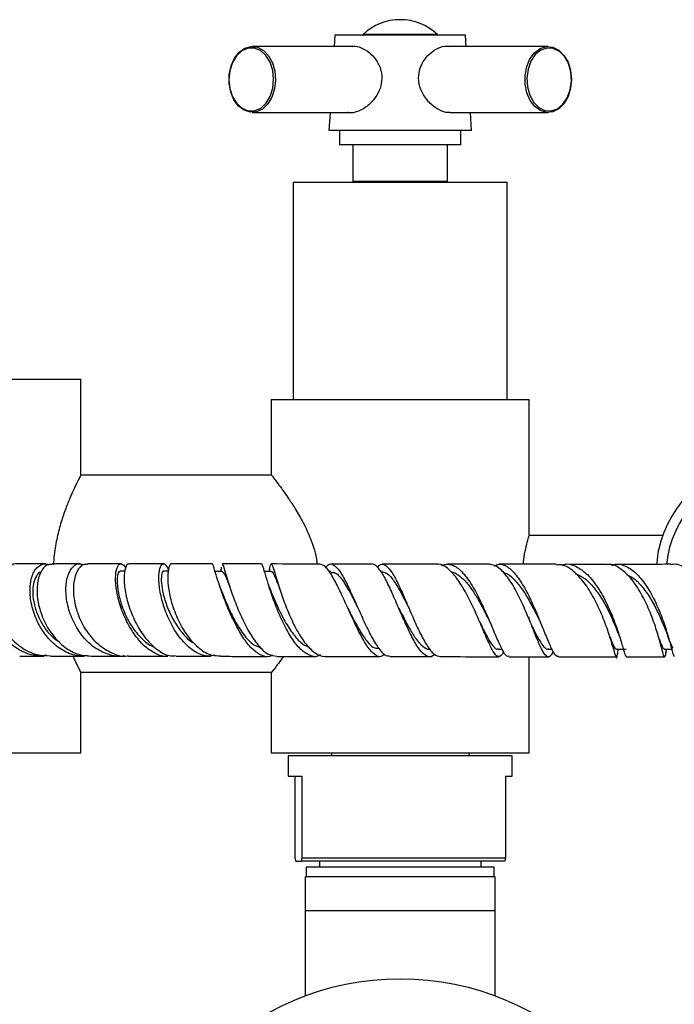
# Model space of a CAD drawing. Units: millimetres. Extents: x 3 to 3996, y 5 to 3995.
# Drawn here: x 1982 to 2078, y 3045 to 3190 of the extents above; entities that cross this region are included whole.
import ezdxf

# ---------------------------------------------------------------- set-up
doc = ezdxf.new("R2010")
doc.units = ezdxf.units.MM

msp = doc.modelspace()

# ---------------------------------------------------------------- linework, layer by layer
at = {"color": 7, "linetype": 'Continuous', "lineweight": 25}
for p, q in [((2028.31, 3187.54), (2028.21, 3185.89)), ((2047.51, 3187.54), (2028.31, 3187.54)), ((2043.39, 3187.67), (2032.44, 3187.67)), ((2047.62, 3185.89), (2047.51, 3187.54)), ((2031.05, 3185.89), (2016.13, 3185.89)), ((2059.69, 3185.89), (2044.78, 3185.89)), ((2016.13, 3176.19), (2031.03, 3176.19)), ((2027.58, 3176.19), (2027.41, 3173.54)), ((2045.22, 3176.19), (2059.69, 3176.19)), ((2048.41, 3173.54), (2048.24, 3176.19)), ((2048.41, 3173.54), (2027.41, 3173.54)), ((2028.96, 3173.54), (2028.96, 3171.44)), ((2046.86, 3171.44), (2046.86, 3173.54)), ((2046.86, 3171.44), (2028.96, 3171.44)), ((2030.96, 3171.44), (2030.96, 3166.04)), ((2044.86, 3166.04), (2044.86, 3171.44)), ((2022.16, 3165.94), (2022.16, 3133.94)), ((2022.16, 3165.94), (2053.66, 3165.94)), ((2044.86, 3166.04), (2030.96, 3166.04)), ((2032.91, 3166.04), (2032.91, 3165.94)), ((2042.91, 3165.94), (2042.91, 3166.04)), ((2053.66, 3133.94), (2053.66, 3165.94)), ((1934.91, 3136.94), (1990.91, 3136.94)), ((1990.91, 3122.84), (1990.91, 3136.94)), ((2018.91, 3133.94), (2018.91, 3122.89)), ((2018.91, 3133.94), (2056.91, 3133.94)), ((2056.91, 3113.94), (2056.91, 3133.94)), ((2018.99, 3122.79), (1990.86, 3122.79)), ((2076.57, 3113.94), (2056.91, 3113.94)), ((2075.92, 3111.67), (2075.9, 3111.57)), ((2075.92, 3111.67), (2075.93, 3111.75)), ((2075.73, 3109.67), (2075.78, 3110.65)), ((2075.8, 3110.8), (2075.78, 3110.65)), ((1997.4, 3108.65), (1996.67, 3108.65)), ((2003.79, 3108.65), (2003.07, 3108.65)), ((2011.72, 3108.64), (2010.66, 3108.64)), ((2018.91, 3108.63), (2017.92, 3108.63)), ((2018.68, 3108.96), (2018.62, 3108.63)), ((2027.75, 3108.61), (2027.42, 3108.61)), ((2033.73, 3109.71), (2027.65, 3109.71)), ((2035.24, 3108.6), (2035.05, 3108.6)), ((2011.51, 3106.01), (2011.25, 3106.78)), ((2018.67, 3106.27), (2018.53, 3106.68)), ((2037.71, 3103.2), (2037.69, 3103.23)), ((2051.09, 3101.21), (2051.33, 3100.68)), ((2056.91, 3101.51), (2056.91, 3101.94)), ((2057.29, 3100.6), (2057.36, 3100.43)), ((2077.24, 3099.29), (2077.57, 3098.32)), ((2052.35, 3097.18), (2052.88, 3097.18)), ((2059.72, 3097.18), (2060.24, 3097.18)), ((2069.75, 3097.17), (2071.17, 3097.17)), ((2076.84, 3097.17), (2077.89, 3097.18)), ((2077.06, 3096.79), (2077.14, 3097.18)), ((2077.7, 3097.85), (2077.89, 3097.15)), ((2056.91, 3081.94), (2056.91, 3096.08)), ((2077.03, 3096.61), (2077.06, 3096.79)), ((1990.86, 3093.79), (2018.94, 3093.79)), ((1990.91, 3081.94), (1990.91, 3093.69)), ((2018.91, 3093.73), (2018.91, 3081.94)), ((1934.91, 3081.94), (1990.91, 3081.94)), ((2018.91, 3081.94), (2056.91, 3081.94)), ((2021.41, 3081.49), (2021.41, 3078.49)), ((2021.46, 3081.49), (2021.41, 3081.49)), ((2054.41, 3081.49), (2021.46, 3081.49)), ((2027.79, 3081.94), (2027.79, 3081.49)), ((2048.04, 3081.49), (2048.04, 3081.94)), ((2054.41, 3078.49), (2054.41, 3081.49)), ((2021.41, 3078.49), (2023.5, 3078.49)), ((2022.42, 3078.49), (2022.42, 3066.49)), ((2023.5, 3066.49), (2023.5, 3078.49)), ((2053.41, 3078.49), (2054.41, 3078.49)), ((2053.41, 3078.49), (2053.41, 3066.49)), ((2022.42, 3066.49), (2022.52, 3065.99)), ((2023.4, 3065.99), (2023.5, 3066.49)), ((2023.5, 3066.49), (2053.41, 3066.49)), ((2053.41, 3066.49), (2053.31, 3065.99)), ((2022.52, 3065.99), (2023.4, 3065.99)), ((2053.31, 3065.99), (2023.4, 3065.99)), ((2024.06, 3065.09), (2024.06, 3063.69)), ((2051.76, 3065.09), (2024.06, 3065.09)), ((2026.01, 3065.99), (2026.01, 3065.09)), ((2049.81, 3065.09), (2049.81, 3065.99)), ((2051.76, 3063.69), (2051.76, 3065.09)), ((2023.91, 3063.69), (2023.91, 3058.69)), ((2051.91, 3063.69), (2023.91, 3063.69)), ((2051.91, 3058.69), (2051.91, 3063.69)), ((2023.91, 3058.69), (2023.91, 3046.16)), ((2051.91, 3058.69), (2023.91, 3058.69)), ((2051.91, 3046.16), (2051.91, 3058.69))]:
    msp.add_line(p, q, dxfattribs=at)
at = {"color": 7, "linetype": 'Continuous', "lineweight": 25, "flags": 128}
for points in [[(2018.77, 3178.54), (2019.15, 3179.75), (2019.28, 3181.06), (2019.14, 3182.37), (2018.75, 3183.57), (2018.13, 3184.57), (2017.34, 3185.28), (2016.44, 3185.64), (2015.51, 3185.64), (2014.61, 3185.26), (2013.83, 3184.54), (2013.22, 3183.53), (2012.83, 3182.33), (2012.7, 3181.01), (2012.84, 3179.71), (2013.24, 3178.5), (2013.85, 3177.51), (2014.64, 3176.8), (2015.54, 3176.43), (2016.48, 3176.44), (2017.37, 3176.82), (2018.16, 3177.54), (2018.77, 3178.54)], [(2019.03, 3178.44), (2018.42, 3177.43), (2017.65, 3176.69), (2016.77, 3176.27), (2015.83, 3176.21), (2014.92, 3176.5), (2014.1, 3177.13), (2013.43, 3178.05), (2012.96, 3179.19), (2012.73, 3180.47), (2012.75, 3181.79), (2013.02, 3183.06), (2013.52, 3184.17), (2014.21, 3185.05), (2015.05, 3185.64), (2015.97, 3185.88), (2016.9, 3185.77), (2017.77, 3185.3), (2018.52, 3184.52), (2019.1, 3183.47), (2019.45, 3182.25), (2019.56, 3180.94), (2019.42, 3179.64), (2019.03, 3178.44)], [(2061.26, 3185.35), (2062.02, 3184.59), (2062.62, 3183.57), (2062.99, 3182.36), (2063.12, 3181.05), (2063, 3179.74), (2062.63, 3178.53), (2062.04, 3177.5), (2061.28, 3176.74), (2060.4, 3176.29), (2059.47, 3176.2), (2058.55, 3176.46), (2057.72, 3177.07), (2057.04, 3177.96), (2056.55, 3179.09), (2056.3, 3180.36), (2056.29, 3181.68), (2056.54, 3182.95), (2057.02, 3184.09), (2057.71, 3184.99), (2058.53, 3185.6), (2059.45, 3185.87), (2060.38, 3185.79), (2061.26, 3185.35)], [(2061.34, 3185.17), (2060.45, 3185.6), (2059.52, 3185.67), (2058.61, 3185.35), (2057.8, 3184.69), (2057.15, 3183.73), (2056.73, 3182.55), (2056.55, 3181.25), (2056.64, 3179.94), (2056.99, 3178.71), (2057.57, 3177.67), (2058.33, 3176.9), (2059.22, 3176.47), (2060.15, 3176.41), (2061.06, 3176.72), (2061.87, 3177.39), (2062.51, 3178.34), (2062.94, 3179.52), (2063.12, 3180.82), (2063.03, 3182.14), (2062.68, 3183.37), (2062.1, 3184.41), (2061.34, 3185.17)]]:
    msp.add_lwpolyline(points, dxfattribs=at)
at = {"color": 7, "linetype": 'Continuous', "lineweight": 25}
msp.add_circle((2037.91, 3008.69), 40, dxfattribs=at)
for centre, radius, start, end in [((2037.91, 3181.84), 8, 90.0565, 133.195), ((2037.91, 3181.84), 8, 46.805, 90.0565), ((2032.49, 3187.61), 0.0765, 133.195, 270), ((2043.34, 3187.61), 0.0765, 270, 46.805), ((2093.01, 3107.94), 17.5, 28.1271, 167.4016), ((2093.01, 3107.94), 16, 31.0392, 173.7056)]:
    msp.add_arc(centre, radius, start, end, dxfattribs=at)
for points, knots in [([(2030.85, 3185.89), (2030.91, 3185.91), (2031.3, 3186.03), (2032.19, 3185.75), (2033.37, 3185.08), (2034.44, 3183.94), (2035.15, 3182.44), (2035.27, 3180.83), (2034.86, 3179.34), (2034.03, 3177.99), (2032.83, 3176.86), (2031.49, 3176.22), (2030.57, 3176.04), (2030.23, 3176.18), (2030.21, 3176.19)], [0, 0, 0, 0, 0.017556, 0.110685, 0.20324, 0.302581, 0.406846, 0.503226, 0.590956, 0.6839, 0.78891, 0.896666, 0.993428, 1, 1, 1, 1]), ([(2042.08, 3177.77), (2041.73, 3178.22), (2041.03, 3179.11), (2040.55, 3180.76), (2040.67, 3182.36), (2041.28, 3183.75), (2042.26, 3184.92), (2043.49, 3185.71), (2044.48, 3186.02), (2044.9, 3185.91), (2044.97, 3185.89)], [0, 0, 0, 0, 0.146571, 0.293671, 0.426703, 0.550175, 0.68369, 0.829677, 0.972001, 1, 1, 1, 1]), ([(2045.2, 3176.19), (2045.09, 3176.18), (2044.66, 3176.11), (2043.72, 3176.48), (2042.77, 3177.08), (2042.25, 3177.6), (2042.08, 3177.77)], [0, 0, 0, 0, 0.114129, 0.461635, 0.819665, 1, 1, 1, 1]), ([(1990.89, 3122.84), (1990.89, 3122.84), (1990.9, 3122.87), (1990.72, 3122.51), (1990.38, 3121.84), (1989.9, 3120.85), (1989.31, 3119.54), (1988.65, 3117.91), (1987.97, 3115.93), (1987.37, 3113.65), (1986.97, 3111.49), (1986.89, 3110.09), (1986.87, 3109.58)], [0, 0, 0, 0, 0.059912, 0.158292, 0.259398, 0.360594, 0.46421, 0.575942, 0.690549, 0.808434, 0.930462, 1, 1, 1, 1]), ([(2018.91, 3122.89), (2018.94, 3122.86), (2018.98, 3122.8), (2019.34, 3122.33), (2019.88, 3121.6), (2020.6, 3120.62), (2021.47, 3119.37), (2022.51, 3117.78), (2023.65, 3115.83), (2024.83, 3113.27), (2025.56, 3111.13), (2025.64, 3109.83), (2025.65, 3109.72)], [0, 0, 0, 0, 0.0922744, 0.1876106, 0.2798093, 0.3742784, 0.4754157, 0.5785709, 0.7008076, 0.8263953, 0.9856212, 1, 1, 1, 1]), ([(2056.05, 3109.68), (2056.06, 3109.91), (2056.12, 3110.77), (2056.4, 3112.06), (2056.71, 3113.29), (2056.91, 3113.93), (2056.89, 3113.87), (2056.89, 3113.86)], [0, 0, 0, 0, 0.090726, 0.345261, 0.611617, 0.880002, 1, 1, 1, 1]), ([(2075.9, 3111.57), (2075.89, 3111.5), (2075.86, 3111.37), (2075.83, 3111.11), (2075.81, 3110.92), (2075.8, 3110.8)], [0, 0, 0, 0, 0.271597, 0.543192, 1, 1, 1, 1]), ([(1985.85, 3096.28), (1985.39, 3096.23), (1984.11, 3096.1), (1982.03, 3096.85), (1979.91, 3098.35), (1978.29, 3100.47), (1977.31, 3102.91), (1977.04, 3105.37), (1977.47, 3107.51), (1978.47, 3109.1), (1979.62, 3109.68), (1980.47, 3109.83), (1980.81, 3109.67), (1980.91, 3109.62)], [0, 0, 0, 0, 0.059831, 0.165835, 0.272334, 0.379408, 0.487092, 0.595345, 0.70406, 0.813083, 0.922229, 0.976191, 1, 1, 1, 1]), ([(1981.26, 3109.74), (1980.8, 3109.67), (1979.85, 3109.53), (1978.7, 3108.25), (1978.03, 3106.33), (1978, 3103.96), (1978.7, 3101.47), (1980.09, 3099.16), (1982.07, 3097.36), (1984.27, 3096.28), (1985.76, 3096.25), (1986.41, 3096.23)], [0, 0, 0, 0, 0.108207, 0.2225992, 0.3372171, 0.4520214, 0.5669209, 0.6818067, 0.7965445, 0.911018, 1, 1, 1, 1]), ([(1985.67, 3109.76), (1984.97, 3109.76), (1983.41, 3109.76), (1982.02, 3109.76), (1981.25, 3109.76)], [0, 0, 0, 0, 0.445752, 1, 1, 1, 1]), ([(1991.87, 3096.26), (1991.33, 3096.22), (1990.1, 3096.12), (1988.18, 3096.93), (1986.33, 3098.41), (1984.82, 3100.45), (1983.8, 3102.81), (1983.34, 3105.23), (1983.46, 3107.39), (1984.13, 3109.03), (1985, 3109.67), (1985.71, 3109.83), (1986.02, 3109.65), (1986.14, 3109.58)], [0, 0, 0, 0, 0.074778, 0.171761, 0.269827, 0.369839, 0.472451, 0.578106, 0.686782, 0.798008, 0.910911, 0.966985, 1, 1, 1, 1]), ([(1985.02, 3108.55), (1985, 3108.54), (1984.74, 3108.52), (1984.31, 3107.97), (1983.89, 3106.92), (1983.76, 3105.45), (1983.98, 3103.76), (1984.57, 3101.98), (1985.52, 3100.32), (1986.59, 3099.01), (1987.42, 3098.48), (1987.74, 3098.27)], [0, 0, 0, 0, 0.012924, 0.145886, 0.27852, 0.410264, 0.540738, 0.669526, 0.796484, 0.921495, 1, 1, 1, 1]), ([(1986.66, 3109.66), (1986.4, 3109.66), (1985.75, 3109.65), (1984.91, 3108.6), (1984.39, 3106.79), (1984.45, 3104.42), (1985.15, 3101.87), (1986.45, 3099.48), (1988.23, 3097.59), (1990.28, 3096.35), (1991.7, 3096.23), (1992.39, 3096.17)], [0, 0, 0, 0, 0.0802849, 0.2005252, 0.321112, 0.4409194, 0.5589322, 0.674421, 0.7870584, 0.8969315, 1, 1, 1, 1]), ([(1990.77, 3109.76), (1990.67, 3109.76), (1989.39, 3109.76), (1988.01, 3109.76), (1986.82, 3109.76), (1986.66, 3109.76)], [0, 0, 0, 0, 0.0686322, 0.8777308, 1, 1, 1, 1]), ([(1997.27, 3096.22), (1997.21, 3096.2), (1996.45, 3095.98), (1994.87, 3096.35), (1992.77, 3097.38), (1990.96, 3099.2), (1989.61, 3101.46), (1988.81, 3103.93), (1988.6, 3106.28), (1988.95, 3108.23), (1989.74, 3109.45), (1990.59, 3109.92), (1991.08, 3109.65), (1991.21, 3109.58)], [0, 0, 0, 0, 0.008603, 0.11206, 0.215961, 0.32049, 0.425762, 0.531777, 0.638412, 0.745495, 0.852811, 0.960147, 1, 1, 1, 1]), ([(1991.85, 3109.65), (1991.65, 3109.66), (1991.08, 3109.7), (1990.31, 3108.79), (1989.77, 3107.14), (1989.76, 3104.92), (1990.33, 3102.46), (1991.49, 3100.05), (1993.17, 3098), (1995.22, 3096.65), (1996.89, 3096.05), (1997.78, 3096.2), (1997.93, 3096.22)], [0, 0, 0, 0, 0.065769, 0.17908, 0.292699, 0.406647, 0.52085, 0.635174, 0.749438, 0.863439, 0.977031, 1, 1, 1, 1]), ([(1996.82, 3109.75), (1995.83, 3109.75), (1994.1, 3109.75), (1992.52, 3109.76), (1991.85, 3109.76)], [0, 0, 0, 0, 0.577908, 1, 1, 1, 1]), ([(2003.7, 3096.18), (2003.66, 3096.17), (2003.07, 3096.02), (2001.85, 3096.5), (2000.18, 3097.6), (1998.67, 3099.41), (1997.42, 3101.62), (1996.51, 3104.02), (1996.02, 3106.33), (1995.96, 3108.27), (1996.28, 3109.52), (1996.87, 3109.95), (1997.3, 3109.43), (1997.51, 3109.18)], [0, 0, 0, 0, 0.00747, 0.097749, 0.188576, 0.280904, 0.375629, 0.473567, 0.575068, 0.679915, 0.787367, 0.896238, 1, 1, 1, 1]), ([(1996.67, 3108.57), (1996.63, 3108.59), (1996.46, 3108.71), (1996.24, 3108.06), (1996.2, 3106.68), (1996.54, 3104.69), (1997.3, 3102.46), (1998.48, 3100.26), (1999.98, 3098.57), (2001.14, 3097.62), (2001.74, 3097.53), (2001.75, 3097.52)], [0, 0, 0, 0, 0.038081, 0.180493, 0.322351, 0.462702, 0.600707, 0.735795, 0.867922, 0.997422, 1, 1, 1, 1]), ([(1998.05, 3109.69), (1998.02, 3109.71), (1997.78, 3109.85), (1997.42, 3109.22), (1997.19, 3107.8), (1997.38, 3105.63), (1998.04, 3103.12), (1999.15, 3100.61), (2000.62, 3098.42), (2002.31, 3096.9), (2003.8, 3096.13), (2004.64, 3096.22), (2004.9, 3096.25)], [0, 0, 0, 0, 0.0197815, 0.1404283, 0.2621979, 0.3836249, 0.5033687, 0.6203511, 0.733957, 0.8441562, 0.9514095, 1, 1, 1, 1]), ([(2003.09, 3109.75), (2002.53, 3109.75), (2000.77, 3109.75), (1999.15, 3109.75), (1998.06, 3109.75)], [0, 0, 0, 0, 0.319271, 1, 1, 1, 1]), ([(2010.62, 3096.29), (2010.24, 3096.22), (2009.26, 3096.05), (2007.64, 3096.74), (2005.94, 3098.18), (2004.48, 3100.24), (2003.35, 3102.63), (2002.62, 3105.08), (2002.33, 3107.26), (2002.42, 3108.91), (2002.8, 3109.78), (2003.34, 3109.82), (2003.66, 3109.13), (2003.81, 3108.79)], [0, 0, 0, 0, 0.0601548, 0.1524045, 0.2451107, 0.3384513, 0.4325426, 0.5273207, 0.6226425, 0.7182683, 0.8139515, 0.9094702, 1, 1, 1, 1]), ([(2003.07, 3108.58), (2003.04, 3108.6), (2002.91, 3108.68), (2002.74, 3108.15), (2002.71, 3107.02), (2002.97, 3105.36), (2003.56, 3103.43), (2004.48, 3101.43), (2005.7, 3099.65), (2006.8, 3098.45), (2007.5, 3098.11), (2007.66, 3098.03)], [0, 0, 0, 0, 0.039457, 0.170687, 0.302341, 0.434259, 0.56612, 0.697681, 0.828687, 0.958941, 1, 1, 1, 1]), ([(2004.36, 3109.69), (2004.34, 3109.71), (2004.14, 3109.86), (2003.83, 3109.29), (2003.62, 3108.01), (2003.76, 3106.01), (2004.32, 3103.64), (2005.3, 3101.17), (2006.67, 3098.91), (2008.33, 3097.2), (2009.98, 3096.21), (2011.01, 3096.23), (2011.44, 3096.23)], [0, 0, 0, 0, 0.016285, 0.12828, 0.240741, 0.353698, 0.467147, 0.580916, 0.69478, 0.80849, 0.921846, 1, 1, 1, 1]), ([(2010.26, 3109.74), (2009.17, 3109.74), (2007.12, 3109.74), (2005.24, 3109.75), (2004.37, 3109.75)], [0, 0, 0, 0, 0.53316, 1, 1, 1, 1]), ([(2019.09, 3096.32), (2019.04, 3096.29), (2018.61, 3095.98), (2017.68, 3096.15), (2016.36, 3096.9), (2015.04, 3098.43), (2013.8, 3100.47), (2012.68, 3102.83), (2011.75, 3105.23), (2011.03, 3107.39), (2010.55, 3108.97), (2010.33, 3109.77), (2010.27, 3109.65), (2010.26, 3109.62)], [0, 0, 0, 0, 0.0111741, 0.1087923, 0.206542, 0.3051173, 0.4054125, 0.5082676, 0.6143975, 0.7241324, 0.8372804, 0.9531037, 1, 1, 1, 1]), ([(2011.56, 3109.25), (2011.54, 3109.09), (2011.52, 3108.9), (2011.48, 3108.68), (2011.47, 3108.64)], [0, 0, 0, 0, 0.815352, 1, 1, 1, 1]), ([(2017.47, 3109.73), (2016.01, 3109.73), (2014.03, 3109.74), (2012.18, 3109.74), (2011.7, 3109.74)], [0, 0, 0, 0, 0.739971, 1, 1, 1, 1]), ([(2011.7, 3109.63), (2011.74, 3109.64), (2011.82, 3109.66), (2012.12, 3108.62), (2012.67, 3106.79), (2013.48, 3104.4), (2014.53, 3101.84), (2015.76, 3099.44), (2017.11, 3097.55), (2018.46, 3096.32), (2019.33, 3096.21), (2019.75, 3096.15)], [0, 0, 0, 0, 0.0797377, 0.2019542, 0.3241144, 0.4447698, 0.5628721, 0.6778555, 0.7896785, 0.8987363, 1, 1, 1, 1]), ([(2011.72, 3108.64), (2011.85, 3108.52), (2012.1, 3108.29), (2012.47, 3107.27), (2012.8, 3106.43), (2012.84, 3106.34)], [0, 0, 0, 0, 0.4713757, 0.9429657, 1, 1, 1, 1]), ([(2026.17, 3096.34), (2026.04, 3096.27), (2025.49, 3095.95), (2024.44, 3096.24), (2023.07, 3097.24), (2021.74, 3099.01), (2020.54, 3101.26), (2019.51, 3103.74), (2018.69, 3106.11), (2018.09, 3108.1), (2017.7, 3109.34), (2017.53, 3109.87), (2017.47, 3109.71), (2017.47, 3109.71)], [0, 0, 0, 0, 0.0300435, 0.1354679, 0.2411324, 0.3472164, 0.4538629, 0.5611276, 0.668948, 0.7771905, 0.8856473, 0.9940686, 1, 1, 1, 1]), ([(2018.68, 3108.94), (2018.73, 3109.24), (2018.85, 3109.85), (2019.04, 3109.68), (2019.36, 3108.71), (2019.86, 3106.99), (2020.59, 3104.76), (2021.54, 3102.28), (2022.69, 3099.88), (2023.99, 3097.86), (2025.37, 3096.53), (2026.37, 3096.07), (2026.88, 3096.13), (2026.94, 3096.14)], [0, 0, 0, 0, 0.096142, 0.193876, 0.292037, 0.390682, 0.489773, 0.589197, 0.688811, 0.788446, 0.887948, 0.987215, 1, 1, 1, 1]), ([(2018.91, 3108.58), (2018.92, 3108.6), (2019.03, 3108.71), (2019.29, 3108.25), (2019.67, 3107.41), (2020.01, 3106.54), (2020.14, 3106.22)], [0, 0, 0, 0, 0.054498, 0.416239, 0.77973, 1, 1, 1, 1]), ([(2026.1, 3109.72), (2023.97, 3109.72), (2021.54, 3109.72), (2019.21, 3109.73), (2018.92, 3109.73)], [0, 0, 0, 0, 0.873913, 1, 1, 1, 1]), ([(2035.6, 3096.43), (2035.43, 3096.3), (2034.98, 3095.94), (2034.18, 3096.28), (2033.19, 3097.35), (2032.14, 3099.12), (2031.05, 3101.35), (2029.95, 3103.79), (2028.87, 3106.16), (2027.84, 3108.13), (2026.91, 3109.47), (2026.36, 3109.62), (2026.1, 3109.7)], [0, 0, 0, 0, 0.056032, 0.15501, 0.254389, 0.354874, 0.457144, 0.561775, 0.669126, 0.779194, 0.891594, 1, 1, 1, 1]), ([(2026.96, 3109.24), (2027.11, 3109.42), (2027.52, 3109.88), (2028.25, 3109.59), (2029.18, 3108.48), (2030.2, 3106.57), (2031.29, 3104.16), (2032.42, 3101.59), (2033.55, 3099.22), (2034.63, 3097.38), (2035.59, 3096.25), (2036.16, 3096.19), (2036.42, 3096.17)], [0, 0, 0, 0, 0.067687, 0.176315, 0.286012, 0.395663, 0.504301, 0.611206, 0.715956, 0.818467, 0.918974, 1, 1, 1, 1]), ([(2027.75, 3108.49), (2027.97, 3108.5), (2028.51, 3108.52), (2029.48, 3107.33), (2030.56, 3105.49), (2031.32, 3103.99), (2031.67, 3103.29), (2031.71, 3103.22)], [0, 0, 0, 0, 0.185711, 0.474504, 0.761854, 0.975249, 1, 1, 1, 1]), ([(2042.99, 3096.44), (2042.9, 3096.35), (2042.51, 3095.95), (2041.79, 3096.11), (2040.8, 3096.98), (2039.77, 3098.66), (2038.71, 3100.87), (2037.64, 3103.35), (2036.6, 3105.77), (2035.62, 3107.84), (2034.7, 3109.24), (2034.08, 3109.74), (2033.77, 3109.69), (2033.73, 3109.68)], [0, 0, 0, 0, 0.030927, 0.135518, 0.240253, 0.345312, 0.450799, 0.556769, 0.6632, 0.769973, 0.876919, 0.983837, 1, 1, 1, 1]), ([(2034.53, 3109.24), (2034.69, 3109.42), (2035.11, 3109.86), (2035.84, 3109.59), (2036.72, 3108.54), (2037.67, 3106.72), (2038.69, 3104.43), (2039.75, 3101.92), (2040.82, 3099.54), (2041.87, 3097.61), (2042.88, 3096.31), (2043.51, 3096.17), (2043.82, 3096.11)], [0, 0, 0, 0, 0.066655, 0.1696403, 0.2730197, 0.3768165, 0.480993, 0.5854589, 0.6900679, 0.7946744, 0.8991602, 1, 1, 1, 1]), ([(2035.23, 3108.5), (2035.42, 3108.51), (2035.91, 3108.53), (2036.77, 3107.59), (2037.77, 3106.01), (2038.59, 3104.42), (2039.07, 3103.48), (2039.21, 3103.19)], [0, 0, 0, 0, 0.162935, 0.41734, 0.672759, 0.900686, 1, 1, 1, 1]), ([(2043.34, 3109.69), (2043.05, 3109.69), (2040.35, 3109.7), (2037.65, 3109.7), (2035.24, 3109.7)], [0, 0, 0, 0, 0.107103, 1, 1, 1, 1]), ([(2053.1, 3096.85), (2053.04, 3096.7), (2052.88, 3096.33), (2052.56, 3096.05), (2052.1, 3096.08), (2051.47, 3097.02), (2050.7, 3098.66), (2049.78, 3100.84), (2048.71, 3103.29), (2047.51, 3105.71), (2046.2, 3107.8), (2044.85, 3109.22), (2043.88, 3109.73), (2043.39, 3109.68), (2043.34, 3109.67)], [0, 0, 0, 0, 0.035608, 0.082723, 0.177974, 0.273503, 0.369913, 0.467762, 0.567495, 0.669371, 0.773401, 0.879282, 0.986395, 1, 1, 1, 1]), ([(2044.06, 3109.45), (2044.1, 3109.48), (2044.35, 3109.68), (2045.04, 3109.72), (2046.14, 3109.45), (2047.49, 3108.12), (2048.82, 3106.09), (2050.07, 3103.62), (2051.17, 3101.07), (2052.12, 3098.76), (2052.91, 3097.06), (2053.48, 3096.13), (2053.77, 3096.17), (2053.88, 3096.19)], [0, 0, 0, 0, 0.011967, 0.06667, 0.177233, 0.289266, 0.401191, 0.512206, 0.621698, 0.729331, 0.835046, 0.939033, 1, 1, 1, 1]), ([(2051, 3109.68), (2050.9, 3109.68), (2048.88, 3109.69), (2046.82, 3109.69), (2044.87, 3109.69)], [0, 0, 0, 0, 0.04732, 1, 1, 1, 1]), ([(2045.38, 3108.54), (2045.4, 3108.55), (2045.75, 3108.57), (2046.45, 3108.15), (2047.46, 3107.3), (2048.45, 3106.03), (2049.39, 3104.51), (2050.29, 3102.84), (2050.82, 3101.75), (2051.09, 3101.21)], [0, 0, 0, 0, 0.010976, 0.177211, 0.343356, 0.509101, 0.674061, 0.838028, 1, 1, 1, 1]), ([(2060.42, 3096.89), (2060.32, 3096.67), (2060.04, 3096.06), (2059.58, 3095.98), (2058.98, 3096.65), (2058.27, 3098.16), (2057.43, 3100.27), (2056.43, 3102.72), (2055.31, 3105.2), (2054.07, 3107.39), (2052.78, 3108.97), (2051.74, 3109.64), (2051.16, 3109.66), (2051, 3109.66)], [0, 0, 0, 0, 0.05437, 0.154143, 0.254047, 0.354223, 0.454792, 0.55579, 0.657189, 0.758902, 0.860796, 0.962731, 1, 1, 1, 1]), ([(2051.79, 3109.43), (2052, 3109.54), (2052.62, 3109.85), (2053.71, 3109.4), (2055, 3108.18), (2056.26, 3106.22), (2057.43, 3103.84), (2058.49, 3101.33), (2059.4, 3099.01), (2060.17, 3097.22), (2060.76, 3096.17), (2061.08, 3096.17), (2061.21, 3096.17)], [0, 0, 0, 0, 0.054328, 0.162017, 0.27002, 0.378336, 0.486941, 0.595748, 0.704642, 0.81349, 0.922167, 1, 1, 1, 1]), ([(2060.89, 3109.68), (2060.29, 3109.68), (2057.52, 3109.68), (2054.69, 3109.68), (2052.48, 3109.68)], [0, 0, 0, 0, 0.214262, 1, 1, 1, 1]), ([(2069.77, 3096.17), (2069.75, 3096.14), (2069.68, 3096.03), (2069.47, 3096.73), (2069.05, 3098.16), (2068.4, 3100.24), (2067.47, 3102.64), (2066.27, 3105.1), (2064.83, 3107.32), (2063.23, 3108.91), (2061.87, 3109.7), (2061.1, 3109.59), (2060.89, 3109.56)], [0, 0, 0, 0, 0.039615, 0.148107, 0.257496, 0.36835, 0.481167, 0.596243, 0.713599, 0.832939, 0.953648, 1, 1, 1, 1]), ([(2061.7, 3109.53), (2061.78, 3109.57), (2062.39, 3109.86), (2063.62, 3109.54), (2065.28, 3108.49), (2066.85, 3106.59), (2068.23, 3104.2), (2069.34, 3101.63), (2070.16, 3099.24), (2070.71, 3097.38), (2071.02, 3096.23), (2071.13, 3096.16), (2071.18, 3096.14)], [0, 0, 0, 0, 0.016888, 0.130323, 0.244664, 0.359142, 0.472993, 0.585576, 0.696456, 0.805472, 0.912725, 1, 1, 1, 1]), ([(2068.37, 3109.67), (2068.09, 3109.67), (2066.13, 3109.67), (2064.11, 3109.67), (2062.39, 3109.68)], [0, 0, 0, 0, 0.141917, 1, 1, 1, 1]), ([(2077.05, 3096.79), (2077.01, 3096.56), (2076.9, 3095.98), (2076.77, 3096.05), (2076.52, 3096.91), (2076.09, 3098.56), (2075.42, 3100.77), (2074.48, 3103.26), (2073.27, 3105.7), (2071.84, 3107.8), (2070.26, 3109.16), (2069.07, 3109.78), (2068.45, 3109.63), (2068.37, 3109.61)], [0, 0, 0, 0, 0.06896, 0.169319, 0.269906, 0.370857, 0.472237, 0.574063, 0.676301, 0.778857, 0.881612, 0.984423, 1, 1, 1, 1]), ([(2069.07, 3109.5), (2069.17, 3109.55), (2069.79, 3109.85), (2071.01, 3109.54), (2072.61, 3108.52), (2074.11, 3106.68), (2075.42, 3104.37), (2076.48, 3101.85), (2077.27, 3099.46), (2077.79, 3097.54), (2078.1, 3096.28), (2078.21, 3096.16), (2078.27, 3096.1)], [0, 0, 0, 0, 0.02153, 0.130508, 0.239735, 0.349209, 0.458891, 0.568719, 0.678592, 0.788398, 0.898032, 1, 1, 1, 1]), ([(2077.81, 3109.68), (2077.18, 3109.68), (2074.56, 3109.67), (2071.85, 3109.67), (2069.8, 3109.67)], [0, 0, 0, 0, 0.242633, 1, 1, 1, 1]), ([(2086.08, 3096.18), (2086.13, 3096.17), (2086.26, 3096.15), (2086.34, 3097.08), (2086.17, 3098.71), (2085.66, 3100.9), (2084.77, 3103.34), (2083.49, 3105.74), (2081.88, 3107.83), (2080.03, 3109.19), (2078.61, 3109.8), (2077.89, 3109.64), (2077.81, 3109.62)], [0, 0, 0, 0, 0.072662, 0.180396, 0.289287, 0.399928, 0.512762, 0.627987, 0.745488, 0.864829, 0.985289, 1, 1, 1, 1]), ([(2053.13, 3108.42), (2053.22, 3108.41), (2053.71, 3108.35), (2054.61, 3107.59), (2055.78, 3106.2), (2056.9, 3104.38), (2057.81, 3102.62), (2058.31, 3101.59), (2058.51, 3101.19)], [0, 0, 0, 0, 0.050381, 0.254333, 0.458911, 0.663888, 0.869111, 1, 1, 1, 1]), ([(2063.68, 3108.34), (2064.1, 3108.16), (2065, 3107.77), (2066.31, 3106.46), (2067.57, 3104.71), (2068.64, 3102.73), (2069.48, 3100.85), (2069.87, 3099.84), (2070.05, 3099.39)], [0, 0, 0, 0, 0.152188, 0.329423, 0.505872, 0.681094, 0.854878, 1, 1, 1, 1]), ([(2071.29, 3108.15), (2071.58, 3108.02), (2072.35, 3107.68), (2073.53, 3106.45), (2074.77, 3104.7), (2075.82, 3102.73), (2076.67, 3100.78), (2077.07, 3099.73), (2077.27, 3099.22)], [0, 0, 0, 0, 0.108191, 0.288185, 0.468524, 0.648986, 0.829438, 1, 1, 1, 1]), ([(2011.5, 3106.03), (2011.52, 3105.98), (2011.74, 3105.4), (2012.36, 3103.84), (2013.39, 3101.64), (2014.67, 3099.52), (2016.04, 3097.88), (2016.99, 3097.55), (2017.41, 3097.4)], [0, 0, 0, 0, 0.018335, 0.219962, 0.418289, 0.613023, 0.829853, 1, 1, 1, 1]), ([(2018.68, 3106.24), (2018.76, 3106.03), (2019.07, 3105.26), (2019.81, 3103.5), (2020.91, 3101.26), (2022.19, 3099.28), (2023.42, 3097.91), (2024.2, 3097.61), (2024.5, 3097.5)], [0, 0, 0, 0, 0.072829, 0.273686, 0.474082, 0.673693, 0.872249, 1, 1, 1, 1]), ([(2030.21, 3103.21), (2030.43, 3102.77), (2031.01, 3101.62), (2031.99, 3099.8), (2033.09, 3098.2), (2034.03, 3097.26), (2034.58, 3097.32), (2034.79, 3097.34)], [0, 0, 0, 0, 0.144354, 0.383881, 0.620111, 0.85363, 1, 1, 1, 1]), ([(2037.71, 3103.2), (2037.9, 3102.83), (2038.42, 3101.8), (2039.28, 3100.17), (2040.27, 3098.58), (2041.24, 3097.56), (2041.92, 3097.11), (2042.26, 3097.22), (2042.3, 3097.24)], [0, 0, 0, 0, 0.120738, 0.33402, 0.546614, 0.758335, 0.969241, 1, 1, 1, 1]), ([(2038.27, 3101.72), (2038.29, 3101.77), (2038.34, 3101.93), (2038.4, 3102.06), (2038.44, 3102.15)], [0, 0, 0, 0, 0.344172, 1, 1, 1, 1]), ([(2049.61, 3101.21), (2049.61, 3101.21), (2049.88, 3100.66), (2050.36, 3099.67), (2051.03, 3098.41), (2051.62, 3097.58), (2052.06, 3097.14), (2052.29, 3097.24), (2052.36, 3097.27)], [0, 0, 0, 0, 0.001351, 0.232582, 0.46168, 0.688988, 0.914873, 1, 1, 1, 1]), ([(2058.51, 3101.19), (2058.56, 3101.07), (2058.68, 3100.84), (2058.78, 3100.57), (2058.84, 3100.44)], [0, 0, 0, 0, 0.49736, 1, 1, 1, 1]), ([(2057.29, 3100.65), (2057.31, 3100.6), (2057.65, 3099.92), (2058.19, 3098.81), (2058.91, 3097.67), (2059.41, 3097.14), (2059.67, 3097.23), (2059.73, 3097.25)], [0, 0, 0, 0, 0.023338, 0.318769, 0.613213, 0.906537, 1, 1, 1, 1]), ([(2068.75, 3099.07), (2068.9, 3098.7), (2069.26, 3097.79), (2069.54, 3097.18), (2069.7, 3097.24), (2069.75, 3097.26)], [0, 0, 0, 0, 0.333101, 0.798098, 1, 1, 1, 1]), ([(2076.04, 3098.7), (2076.15, 3098.41), (2076.43, 3097.69), (2076.66, 3097.19), (2076.8, 3097.24), (2076.85, 3097.26)], [0, 0, 0, 0, 0.306545, 0.772957, 1, 1, 1, 1]), ([(2077.45, 3098.76), (2077.56, 3098.44), (2077.83, 3097.72), (2078, 3097.47), (2078.09, 3097.33)], [0, 0, 0, 0, 0.444154, 1, 1, 1, 1]), ([(2069.73, 3095.93), (2069.74, 3095.92), (2069.8, 3095.89), (2069.87, 3096.32), (2070, 3096.92), (2070.06, 3097.17)], [0, 0, 0, 0, 0.243835, 0.683599, 1, 1, 1, 1]), ([(1981.89, 3096.16), (1982.58, 3096.16), (1983.68, 3096.16), (1984.96, 3096.16), (1985.44, 3096.16)], [0, 0, 0, 0, 0.625401, 1, 1, 1, 1]), ([(1986.41, 3096.16), (1987.23, 3096.16), (1988.76, 3096.16), (1990.54, 3096.16), (1991.36, 3096.16)], [0, 0, 0, 0, 0.537741, 1, 1, 1, 1]), ([(1989.72, 3096.16), (1989.81, 3095.95), (1990.12, 3095.26), (1990.52, 3094.46), (1990.86, 3093.8), (1990.89, 3093.72), (1990.91, 3093.69)], [0, 0, 0, 0, 0.128044, 0.425067, 0.732721, 1, 1, 1, 1]), ([(1992.39, 3096.16), (1993.03, 3096.16), (1994.39, 3096.15), (1995.95, 3096.15), (1996.77, 3096.15)], [0, 0, 0, 0, 0.4688, 1, 1, 1, 1]), ([(1997.93, 3096.15), (1998.69, 3096.15), (2000.49, 3096.15), (2002.52, 3096.15), (2003.7, 3096.15)], [0, 0, 0, 0, 0.420176, 1, 1, 1, 1]), ([(2004.91, 3096.15), (2005.49, 3096.15), (2007.12, 3096.14), (2008.92, 3096.14), (2010.09, 3096.14)], [0, 0, 0, 0, 0.355875, 1, 1, 1, 1]), ([(2011.43, 3096.14), (2012.17, 3096.14), (2014.39, 3096.13), (2016.78, 3096.13), (2018.38, 3096.13)], [0, 0, 0, 0, 0.331805, 1, 1, 1, 1]), ([(2020.71, 3096.13), (2020.65, 3096.03), (2020.3, 3095.53), (2019.79, 3094.84), (2019.25, 3094.12), (2018.95, 3093.73), (2018.94, 3093.73), (2018.94, 3093.73)], [0, 0, 0, 0, 0.057431, 0.309856, 0.568998, 0.821749, 1, 1, 1, 1]), ([(2019.75, 3096.13), (2020.23, 3096.13), (2022.09, 3096.12), (2024.03, 3096.12), (2025.48, 3096.12)], [0, 0, 0, 0, 0.256414, 1, 1, 1, 1]), ([(2026.94, 3096.12), (2027.67, 3096.11), (2030.32, 3096.11), (2033.03, 3096.11), (2034.98, 3096.1)], [0, 0, 0, 0, 0.276693, 1, 1, 1, 1]), ([(2036.42, 3096.1), (2036.75, 3096.1), (2038.72, 3096.1), (2040.69, 3096.1), (2042.33, 3096.09)], [0, 0, 0, 0, 0.171297, 1, 1, 1, 1]), ([(2043.82, 3096.09), (2044.53, 3096.09), (2047.41, 3096.09), (2050.28, 3096.08), (2052.44, 3096.08)], [0, 0, 0, 0, 0.2454951, 1, 1, 1, 1]), ([(2053.88, 3096.08), (2054.12, 3096.08), (2056.09, 3096.08), (2058.03, 3096.08), (2059.74, 3096.08)], [0, 0, 0, 0, 0.118902, 1, 1, 1, 1]), ([(2061.21, 3096.08), (2061.89, 3096.08), (2064.78, 3096.07), (2067.61, 3096.07), (2069.77, 3096.07)], [0, 0, 0, 0, 0.235738, 1, 1, 1, 1]), ([(2071.18, 3096.07), (2071.4, 3096.07), (2073.33, 3096.07), (2075.19, 3096.07), (2076.85, 3096.08)], [0, 0, 0, 0, 0.1138852, 1, 1, 1, 1])]:
    msp.add_open_spline(points, degree=3, knots=knots, dxfattribs=at)

doc.saveas('drawing.dxf')
